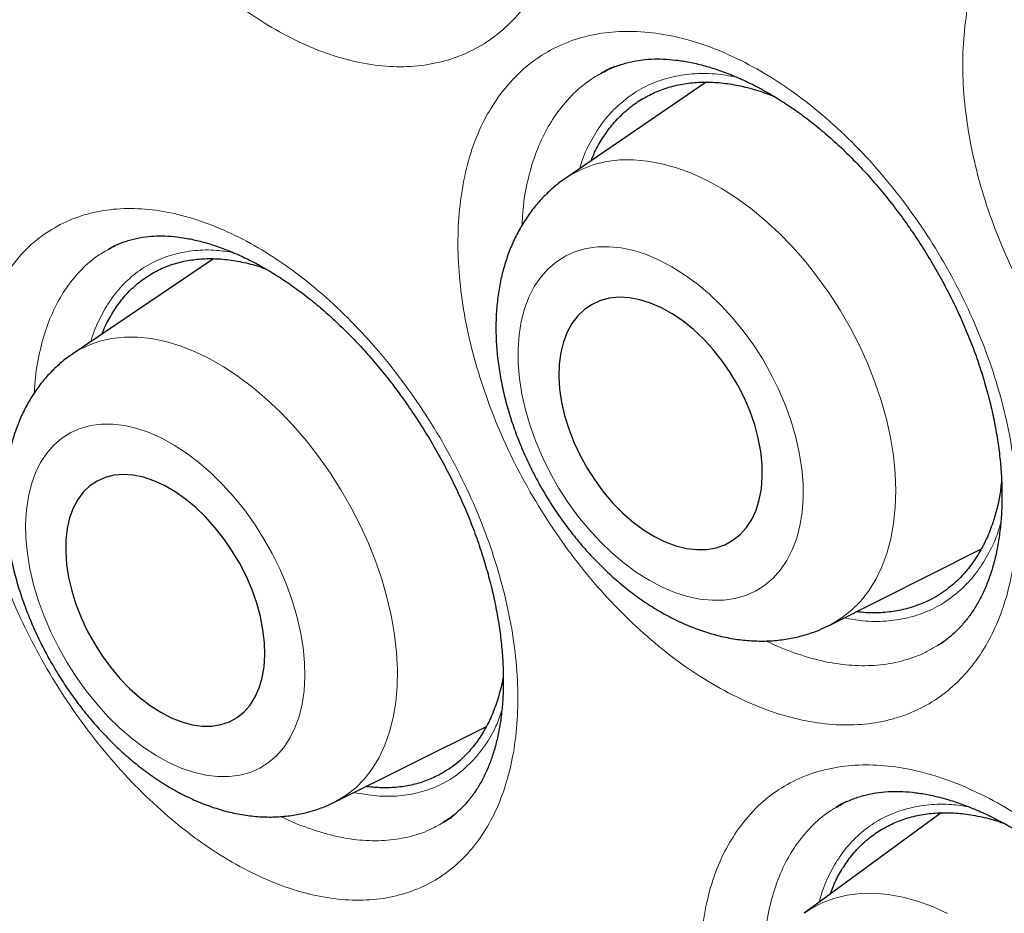
# Model space of a CAD drawing. Units: millimetres. Extents: x 8 to 898, y 12 to 914.
# Drawn here: x 838 to 842, y 298 to 302 of the extents above; entities that cross this region are included whole.
import ezdxf

# ---------------------------------------------------------------- set-up
doc = ezdxf.new("R2010")
doc.units = ezdxf.units.MM

msp = doc.modelspace()

# ---------------------------------------------------------------- linework, layer by layer
at = {"color": 7, "linetype": 'Continuous', "lineweight": 30}
for p, q in [((840.4352, 302.0235), (840.4215, 302.0157)), ((840.8923, 301.9777), (840.2665, 301.55)), ((838.2283, 301.2332), (838.2309, 301.2348)), ((838.6949, 301.1904), (838.0679, 300.7672)), ((841.4416, 299.5553), (842.1187, 299.8952)), ((841.9258, 299.4662), (841.9236, 299.465)), ((841.9423, 299.4769), (841.9566, 299.4865)), ((839.2347, 298.7673), (839.9124, 299.1052)), ((841.9416, 298.719), (841.3305, 298.2717))]:
    msp.add_line(p, q, dxfattribs=at)
at = {"color": 8, "linetype": 'Continuous', "lineweight": 0}
for p, q in [((838.2309, 301.2348), (838.2368, 301.2383)), ((841.9318, 299.4694), (841.9258, 299.4662))]:
    msp.add_line(p, q, dxfattribs=at)
at = {"color": 8, "linetype": 'Continuous', "lineweight": 0, "flags": 128}
for points in [[(840.267, 301.5503), (840.289, 301.5644), (840.3389, 301.5904), (840.3922, 301.6102), (840.4483, 301.6237), (840.5071, 301.6309), (840.5681, 301.6317), (840.631, 301.6261), (840.6954, 301.6142), (840.7609, 301.5959), (840.8271, 301.5715), (840.8936, 301.541), (840.9601, 301.5047), (841.0261, 301.4628), (841.0912, 301.4154), (841.155, 301.363), (841.2172, 301.3058), (841.2773, 301.2442), (841.3351, 301.1785), (841.3901, 301.1091), (841.4421, 301.0365), (841.4907, 300.961), (841.5356, 300.8832), (841.5766, 300.8035), (841.6134, 300.7224), (841.6458, 300.6404), (841.6736, 300.5579), (841.6966, 300.4755), (841.7147, 300.3936), (841.7278, 300.3128), (841.7358, 300.2335), (841.7386, 300.1563), (841.7363, 300.0815), (841.7288, 300.0096), (841.7163, 299.9411), (841.6987, 299.8764), (841.6762, 299.8159), (841.6489, 299.7598), (841.6169, 299.7086), (841.5806, 299.6626), (841.54, 299.6221), (841.4955, 299.5872), (841.4473, 299.5582), (841.4408, 299.5549)], [(841.3253, 300.1223), (841.3247, 300.1877), (841.319, 300.2553), (841.3083, 300.3245), (841.2925, 300.3948), (841.2719, 300.4655), (841.2467, 300.5362), (841.2169, 300.6062), (841.1829, 300.675), (841.1449, 300.7421), (841.1032, 300.8068), (841.0582, 300.8687), (841.0102, 300.9273), (840.9597, 300.9821), (840.907, 301.0326), (840.8525, 301.0785), (840.7967, 301.1194), (840.7401, 301.1549), (840.683, 301.1849), (840.626, 301.2089), (840.5695, 301.2269), (840.514, 301.2386), (840.4598, 301.2441), (840.4076, 301.2432), (840.3576, 301.236), (840.3102, 301.2225), (840.266, 301.2028), (840.2251, 301.1771), (840.188, 301.1456), (840.1549, 301.1085), (840.1261, 301.0662), (840.1018, 301.019), (840.0823, 300.9672), (840.0677, 300.9113), (840.058, 300.8518), (840.0535, 300.789), (840.0541, 300.7236), (840.0598, 300.656), (840.0705, 300.5868), (840.0863, 300.5166), (840.1069, 300.4458), (840.1322, 300.3752), (840.1619, 300.3051), (840.196, 300.2363), (840.234, 300.1693), (840.2756, 300.1046), (840.3206, 300.0426), (840.3686, 299.9841), (840.4191, 299.9293), (840.4719, 299.8787), (840.5263, 299.8328), (840.5821, 299.7919), (840.6388, 299.7564), (840.6958, 299.7265), (840.7528, 299.7024), (840.8093, 299.6845), (840.8649, 299.6727), (840.919, 299.6672), (840.9713, 299.6681), (841.0213, 299.6753), (841.0686, 299.6889), (841.1129, 299.7085), (841.1537, 299.7342), (841.1909, 299.7657), (841.2239, 299.8028), (841.2527, 299.8451), (841.277, 299.8923), (841.2965, 299.9441), (841.3111, 300), (841.3208, 300.0596), (841.3253, 300.1223)], [(838.0682, 300.7673), (838.087, 300.7793), (838.1353, 300.8042), (838.1868, 300.8229), (838.2412, 300.8354), (838.2982, 300.8415), (838.3575, 300.8412), (838.4188, 300.8346), (838.4815, 300.8216), (838.5454, 300.8024), (838.6102, 300.777), (838.6753, 300.7457), (838.7404, 300.7085), (838.8051, 300.6658), (838.869, 300.6177), (838.9317, 300.5646), (838.993, 300.5068), (839.0523, 300.4447), (839.1093, 300.3785), (839.1637, 300.3088), (839.2152, 300.2359), (839.2635, 300.1602), (839.3082, 300.0823), (839.3491, 300.0026), (839.3859, 299.9215), (839.4185, 299.8396), (839.4466, 299.7573), (839.4701, 299.6752), (839.4888, 299.5937), (839.5026, 299.5133), (839.5114, 299.4346), (839.5152, 299.3579), (839.5139, 299.2838), (839.5076, 299.2127), (839.4963, 299.145), (839.4801, 299.0811), (839.459, 299.0214), (839.4332, 298.9663), (839.4028, 298.9161), (839.3681, 298.8712), (839.3292, 298.8316), (839.2863, 298.7978), (839.2398, 298.7699), (839.2341, 298.767)], [(839.1022, 299.3254), (839.1008, 299.3903), (839.0944, 299.4574), (839.083, 299.5262), (839.0667, 299.5962), (839.0458, 299.6667), (839.0202, 299.7372), (838.9904, 299.8072), (838.9564, 299.876), (838.9185, 299.9431), (838.8772, 300.008), (838.8326, 300.0702), (838.7852, 300.1291), (838.7353, 300.1843), (838.6834, 300.2353), (838.6298, 300.2818), (838.575, 300.3233), (838.5195, 300.3595), (838.4636, 300.3902), (838.4079, 300.415), (838.3527, 300.4338), (838.2985, 300.4464), (838.2458, 300.4528), (838.195, 300.4528), (838.1465, 300.4465), (838.1007, 300.4339), (838.0579, 300.4152), (838.0185, 300.3904), (837.9828, 300.3598), (837.9511, 300.3236), (837.9237, 300.2822), (837.9007, 300.2358), (837.8824, 300.1848), (837.8689, 300.1296), (837.8604, 300.0707), (837.8568, 300.0086), (837.8582, 299.9437), (837.8646, 299.8765), (837.876, 299.8077), (837.8922, 299.7378), (837.9132, 299.6673), (837.9387, 299.5968), (837.9686, 299.5268), (838.0026, 299.458), (838.0404, 299.3909), (838.0818, 299.326), (838.1264, 299.2638), (838.1738, 299.2049), (838.2237, 299.1497), (838.2756, 299.0987), (838.3292, 299.0522), (838.384, 299.0107), (838.4395, 298.9745), (838.4954, 298.9438), (838.5511, 298.919), (838.6063, 298.9002), (838.6605, 298.8876), (838.7132, 298.8812), (838.764, 298.8812), (838.8125, 298.8875), (838.8583, 298.9001), (838.9011, 298.9188), (838.9405, 298.9436), (838.9762, 298.9742), (839.0079, 299.0104), (839.0353, 299.0518), (839.0583, 299.0982), (839.0766, 299.1492), (839.0901, 299.2044), (839.0986, 299.2633), (839.1022, 299.3254)], [(841.3302, 298.2715), (841.364, 298.294), (841.4134, 298.3197), (841.4663, 298.3393), (841.5222, 298.3527), (841.5808, 298.3598), (841.6418, 298.3606), (841.7048, 298.3552), (841.7695, 298.3434), (841.8353, 298.3254), (841.902, 298.3013), (841.9692, 298.2712)]]:
    msp.add_lwpolyline(points, dxfattribs=at)
at = {"color": 7, "linetype": 'Continuous', "lineweight": 30, "flags": 128}
for points in [[(841.1432, 300.2178), (841.1423, 300.2734), (841.1363, 300.331), (841.1252, 300.3901), (841.1091, 300.4499), (841.0884, 300.5097), (841.0631, 300.569), (841.0335, 300.6269), (841.0001, 300.683), (840.9632, 300.7364), (840.9231, 300.7867), (840.8804, 300.8332), (840.8355, 300.8754), (840.789, 300.9129), (840.7414, 300.9452), (840.6931, 300.972), (840.6448, 300.9929), (840.5971, 301.0077), (840.5503, 301.0163), (840.5052, 301.0185), (840.4621, 301.0143), (840.4216, 301.0038), (840.3842, 300.9871), (840.3502, 300.9644), (840.32, 300.9359), (840.294, 300.902), (840.2726, 300.863), (840.2558, 300.8194), (840.2439, 300.7717), (840.2371, 300.7204), (840.2354, 300.6661), (840.2389, 300.6094), (840.2475, 300.5509), (840.2611, 300.4914), (840.2795, 300.4315), (840.3026, 300.3719), (840.33, 300.3132), (840.3615, 300.2561), (840.3968, 300.2013), (840.4353, 300.1494), (840.4768, 300.1009), (840.5206, 300.0565), (840.5664, 300.0165), (840.6135, 299.9816), (840.6615, 299.952), (840.7099, 299.9282), (840.758, 299.9103), (840.8053, 299.8986), (840.8513, 299.8932), (840.8955, 299.8941), (840.9373, 299.9015), (840.9763, 299.9151), (841.0121, 299.9348), (841.0442, 299.9605), (841.0723, 299.9917), (841.0961, 300.0282), (841.1153, 300.0696), (841.1296, 300.1153), (841.1389, 300.1649), (841.1432, 300.2178)], [(838.9238, 299.4233), (838.9222, 299.4784), (838.9156, 299.5357), (838.9041, 299.5944), (838.8877, 299.654), (838.8667, 299.7137), (838.8413, 299.7729), (838.8118, 299.8309), (838.7786, 299.887), (838.7419, 299.9406), (838.7023, 299.9912), (838.6602, 300.0381), (838.616, 300.0807), (838.5703, 300.1187), (838.5235, 300.1516), (838.4763, 300.1789), (838.429, 300.2005), (838.3824, 300.216), (838.3368, 300.2253), (838.2929, 300.2283), (838.2511, 300.2249), (838.2119, 300.2152), (838.1757, 300.1993), (838.1429, 300.1773), (838.114, 300.1496), (838.0892, 300.1164), (838.0688, 300.0781), (838.0531, 300.0352), (838.0422, 299.988), (838.0362, 299.9373), (838.0353, 299.8835), (838.0394, 299.8272), (838.0485, 299.7691), (838.0625, 299.7099), (838.0812, 299.6501), (838.1045, 299.5906), (838.1319, 299.5319), (838.1633, 299.4748), (838.1983, 299.4198), (838.2365, 299.3676), (838.2774, 299.3189), (838.3207, 299.274), (838.3657, 299.2337), (838.412, 299.1982), (838.4591, 299.168), (838.5064, 299.1435), (838.5534, 299.125), (838.5995, 299.1125), (838.6443, 299.1064), (838.6873, 299.1066), (838.7279, 299.1132), (838.7656, 299.126), (838.8002, 299.1449), (838.831, 299.1698), (838.858, 299.2003), (838.8806, 299.2361), (838.8987, 299.2768), (838.912, 299.3219), (838.9204, 299.3709), (838.9238, 299.4233)]]:
    msp.add_lwpolyline(points, dxfattribs=at)
at = {"color": 7, "linetype": 'Continuous', "lineweight": 30}
for points, knots in [([(831.8906, 314.5011), (831.7763, 314.4989), (831.5356, 314.4942), (831.1776, 314.4622), (830.815, 314.4108), (830.4678, 314.3402), (830.1358, 314.2524), (829.8187, 314.1487), (829.5104, 314.0274), (829.2113, 313.8887), (828.9157, 313.7297), (828.6249, 313.5492), (828.3399, 313.3463), (828.0668, 313.1247), (827.8058, 312.8848), (827.5575, 312.6268), (827.3265, 312.3564), (827.1124, 312.0751), (826.9145, 311.7843), (826.7288, 311.4787), (826.5556, 311.1588), (826.3918, 310.8182), (826.2386, 310.4563), (826.0971, 310.0726), (825.9704, 309.6747), (825.8588, 309.263), (825.7623, 308.8381), (825.6827, 308.409), (825.6191, 307.977), (825.5705, 307.5433), (825.5357, 307.1001), (825.5149, 306.6476), (825.5078, 306.1773), (825.5154, 305.6891), (825.5389, 305.183), (825.578, 304.6692), (825.6326, 304.1485), (825.7028, 303.6214), (825.7867, 303.0989), (825.8832, 302.582), (825.9913, 302.0715), (826.1128, 301.558), (826.2474, 301.0419), (826.3981, 300.5135), (826.5655, 299.9733), (826.7504, 299.4219), (826.9493, 298.8705), (827.1619, 298.32), (827.388, 297.7709), (827.6226, 297.2345), (827.8646, 296.7114), (828.113, 296.2019), (828.3721, 295.6963), (828.6418, 295.1951), (828.9272, 294.6891), (829.2289, 294.1791), (829.5471, 293.6663), (829.8755, 293.1613), (830.2138, 292.6647), (830.5613, 292.1773), (830.9109, 291.7087), (831.2616, 291.259), (831.6124, 290.828), (831.9698, 290.4073), (832.3334, 289.9974), (832.7102, 289.5907), (833.1002, 289.1886), (833.5033, 288.7925), (833.9112, 288.4107), (834.3236, 288.0438), (834.7397, 287.6922), (835.1511, 287.3628), (835.557, 287.0549), (835.9568, 286.768), (836.3581, 286.4962), (836.7603, 286.24), (837.1711, 285.9946), (837.5901, 285.7616), (838.0166, 285.5425), (838.442, 285.342), (838.8656, 285.1606), (839.287, 284.9983), (839.6976, 284.8582), (840.0969, 284.7391), (840.4849, 284.64), (840.8689, 284.5586), (841.2485, 284.4949), (841.6308, 284.4482), (842.0149, 284.4198), (842.4, 284.411), (842.778, 284.4224), (843.1485, 284.4541), (843.511, 284.5059), (843.8581, 284.5764), (844.1902, 284.6642), (844.5072, 284.7679), (844.8155, 284.8892), (845.1147, 285.0279), (845.4102, 285.187), (845.701, 285.3674), (845.986, 285.5703), (846.2592, 285.7919), (846.5201, 286.0318), (846.7684, 286.2899), (846.9997, 286.5599), (847.2127, 286.8426), (847.349, 287.0352), (847.4122, 287.1393), (847.4136, 287.1416)], [0, 0, 0, 0, 0.008833, 0.018614, 0.028396, 0.038177, 0.047399, 0.056621, 0.065843, 0.075065, 0.084287, 0.094068, 0.103849, 0.113631, 0.123412, 0.133193, 0.142974, 0.152196, 0.161418, 0.17064, 0.179862, 0.189084, 0.198866, 0.208647, 0.218428, 0.228209, 0.23799, 0.247771, 0.256993, 0.266215, 0.275437, 0.284659, 0.293882, 0.303663, 0.313444, 0.323225, 0.333006, 0.342787, 0.352568, 0.36179, 0.371012, 0.380234, 0.389456, 0.398679, 0.40846, 0.418241, 0.428022, 0.437803, 0.447584, 0.457365, 0.466587, 0.475809, 0.485031, 0.494254, 0.503476, 0.513257, 0.523038, 0.532819, 0.5426, 0.552381, 0.562162, 0.571384, 0.580606, 0.589828, 0.599051, 0.608273, 0.618054, 0.627835, 0.637616, 0.647397, 0.657178, 0.666959, 0.676181, 0.685403, 0.694625, 0.703848, 0.71307, 0.722851, 0.732632, 0.742413, 0.752194, 0.761975, 0.771756, 0.780978, 0.7902, 0.799423, 0.808645, 0.817867, 0.827648, 0.837429, 0.84721, 0.856991, 0.866772, 0.876553, 0.885775, 0.894997, 0.90422, 0.913442, 0.922664, 0.932445, 0.942226, 0.952007, 0.961788, 0.971569, 0.98135, 0.990572, 0.999794, 1, 1, 1, 1]), ([(831.5983, 314.4928), (831.6161, 314.4938), (831.699, 314.4987), (831.8489, 314.5019), (832.048, 314.502), (832.2491, 314.4961), (832.4521, 314.4848), (832.6568, 314.4679), (832.8632, 314.4454), (833.0713, 314.4173), (833.2809, 314.3837), (833.4919, 314.3446), (833.7044, 314.3), (833.9182, 314.2499), (834.1333, 314.1943), (834.3495, 314.1332), (834.5669, 314.0667), (834.7852, 313.9947), (835.0045, 313.9174), (835.2246, 313.8347), (835.4456, 313.7466), (835.6672, 313.6532), (835.8894, 313.5546), (836.1122, 313.4507), (836.3354, 313.3415), (836.5589, 313.2273), (836.7828, 313.1078), (837.0068, 312.9833), (837.231, 312.8537), (837.4552, 312.7192), (837.6793, 312.5796), (837.9032, 312.4352), (838.127, 312.2859), (838.3504, 312.1319), (838.5734, 311.9731), (838.796, 311.8096), (839.018, 311.6414), (839.2393, 311.4687), (839.4598, 311.2916), (839.6796, 311.11), (839.8984, 310.924), (840.1163, 310.7337), (840.3331, 310.5392), (840.5487, 310.3405), (840.7631, 310.1378), (840.9761, 309.9311), (841.1878, 309.7204), (841.398, 309.5059), (841.6066, 309.2876), (841.8136, 309.0656), (842.0188, 308.84), (842.2223, 308.6109), (842.4238, 308.3784), (842.6235, 308.1425), (842.8211, 307.9034), (843.0165, 307.6611), (843.2098, 307.4157), (843.4009, 307.1673), (843.5896, 306.9161), (843.776, 306.662), (843.9598, 306.4053), (844.1412, 306.1459), (844.3199, 305.884), (844.4959, 305.6197), (844.6692, 305.3532), (844.8397, 305.0844), (845.0074, 304.8134), (845.1721, 304.5405), (845.3338, 304.2657), (845.4924, 303.9891), (845.6479, 303.7108), (845.8003, 303.4309), (845.9494, 303.1495), (846.0952, 302.8667), (846.2377, 302.5827), (846.3768, 302.2975), (846.5125, 302.0113), (846.6446, 301.7241), (846.7732, 301.436), (846.8982, 301.1472), (847.0195, 300.8579), (847.1372, 300.5679), (847.2511, 300.2776), (847.3613, 299.987), (847.4676, 299.6963), (847.5701, 299.4054), (847.6687, 299.1146), (847.7633, 298.8239), (847.854, 298.5335), (847.9407, 298.2435), (848.0233, 297.9539), (848.1019, 297.6649), (848.1764, 297.3766), (848.2468, 297.0891), (848.3131, 296.8026), (848.3752, 296.517), (848.4331, 296.2326), (848.4867, 295.9494), (848.5362, 295.6676), (848.5814, 295.3872), (848.6224, 295.1084), (848.6591, 294.8313), (848.6915, 294.5559), (848.7196, 294.2824), (848.7434, 294.0109), (848.7629, 293.7414), (848.7781, 293.4741), (848.7889, 293.2091), (848.7955, 292.9465), (848.7977, 292.6864), (848.7956, 292.4288), (848.7892, 292.1739), (848.7785, 291.9218), (848.7635, 291.6726), (848.7442, 291.4263), (848.7206, 291.183), (848.6928, 290.9429), (848.6607, 290.706), (848.6243, 290.4724), (848.5837, 290.2422), (848.5389, 290.0155), (848.4899, 289.7924), (848.4368, 289.5729), (848.3795, 289.3571), (848.3181, 289.1451), (848.2525, 288.937), (848.1829, 288.7329), (848.1093, 288.5327), (848.0316, 288.3367), (847.9499, 288.1448), (847.8643, 287.9571), (847.7747, 287.7737), (847.6813, 287.5946), (847.5838, 287.4202), (847.4936, 287.2675), (847.4344, 287.175), (847.4103, 287.1374)], [0, 0, 0, 0, 0.0020829, 0.0096432, 0.0171985, 0.0247492, 0.0322954, 0.0398375, 0.0473757, 0.0549103, 0.0624417, 0.0699702, 0.077496, 0.0850195, 0.0925408, 0.1000604, 0.1075784, 0.1150951, 0.1226106, 0.1301252, 0.137639, 0.1451523, 0.1526651, 0.1601775, 0.1676898, 0.175202, 0.1827142, 0.1902264, 0.1977388, 0.2052513, 0.2127641, 0.2202772, 0.2277907, 0.2353045, 0.2428187, 0.2503333, 0.2578484, 0.2653639, 0.2728798, 0.2803963, 0.2879131, 0.2954305, 0.3029483, 0.3104665, 0.3179852, 0.3255043, 0.3330239, 0.3405438, 0.3480642, 0.3555849, 0.363106, 0.3706274, 0.3781492, 0.3856713, 0.3931937, 0.4007164, 0.4082393, 0.4157625, 0.4232859, 0.4308095, 0.4383334, 0.4458573, 0.4533815, 0.4609057, 0.4684301, 0.4759546, 0.4834791, 0.4910037, 0.4985283, 0.506053, 0.5135776, 0.5211022, 0.5286268, 0.5361512, 0.5436756, 0.5511999, 0.5587241, 0.5662481, 0.5737719, 0.5812956, 0.588819, 0.5963422, 0.6038652, 0.6113879, 0.6189104, 0.6264325, 0.6339543, 0.6414758, 0.6489969, 0.6565177, 0.664038, 0.671558, 0.6790775, 0.6865966, 0.6941153, 0.7016335, 0.7091512, 0.7166685, 0.7241853, 0.7317015, 0.7392173, 0.7467326, 0.7542474, 0.7617618, 0.7692756, 0.776789, 0.7843019, 0.7918144, 0.7993266, 0.8068383, 0.8143498, 0.821861, 0.829372, 0.8368829, 0.8443938, 0.8519046, 0.8594156, 0.8669268, 0.8744383, 0.8819504, 0.8894631, 0.8969766, 0.9044911, 0.9120068, 0.9195239, 0.9270428, 0.9345635, 0.9420865, 0.949612, 0.9571402, 0.9646715, 0.9722063, 0.9797448, 0.9872872, 0.9948341, 1, 1, 1, 1]), ([(840.4233, 302.0164), (840.4279, 302.0192), (840.4478, 302.0315), (840.486, 302.0477), (840.5377, 302.0648), (840.5919, 302.076), (840.646, 302.0815), (840.7008, 302.0819), (840.7572, 302.0775), (840.8173, 302.0681), (840.8798, 302.0536), (840.9442, 302.034), (841.0103, 302.0091), (841.0777, 301.9791), (841.1459, 301.944), (841.2143, 301.9041), (841.2824, 301.8594), (841.3497, 301.8103), (841.4158, 301.7571), (841.4802, 301.7001), (841.5432, 301.6391), (841.6048, 301.5743), (841.6653, 301.5053), (841.7241, 301.4325), (841.7809, 301.3564), (841.8354, 301.2772), (841.8871, 301.1955), (841.9357, 301.1118), (841.9808, 301.0266), (842.0223, 300.9406), (842.0598, 300.8542), (842.0932, 300.7678), (842.1224, 300.6819), (842.1476, 300.5964), (842.1687, 300.5112), (842.1858, 300.4265), (842.1988, 300.3429), (842.2076, 300.2608), (842.2123, 300.1807), (842.2127, 300.1032), (842.2091, 300.0286), (842.2015, 299.9574), (842.1901, 299.89), (842.175, 299.8267), (842.1565, 299.7678), (842.1346, 299.7133), (842.1094, 299.6626), (842.0808, 299.6156), (842.0487, 299.5725), (842.0132, 299.5333), (841.9738, 299.4986), (841.9439, 299.4758), (841.9261, 299.4661), (841.9237, 299.4647)], [0, 0, 0, 0, 0.0069274, 0.0298449, 0.0525512, 0.0747567, 0.0963096, 0.1150375, 0.1349118, 0.1547698, 0.1746582, 0.1946179, 0.2146571, 0.23476, 0.2548933, 0.2750036, 0.2950345, 0.3149385, 0.3346738, 0.3542233, 0.3735808, 0.3931435, 0.4129135, 0.4328622, 0.4529533, 0.4731443, 0.4933894, 0.5136355, 0.5338274, 0.5539246, 0.573894, 0.5937108, 0.6133555, 0.6329285, 0.6526303, 0.6724194, 0.6922775, 0.7121807, 0.7321014, 0.7520019, 0.7718563, 0.7916449, 0.8113585, 0.8310024, 0.8506016, 0.8701818, 0.8899886, 0.910277, 0.9310221, 0.9522872, 0.9741109, 0.9964729, 1, 1, 1, 1]), ([(840.4847, 302.0475), (840.4723, 302.0424), (840.4562, 302.0358), (840.4412, 302.027), (840.4377, 302.0249)], [0, 0, 0, 0, 0.767822, 1, 1, 1, 1]), ([(840.379, 301.6269), (840.3842, 301.6398), (840.399, 301.6763), (840.4302, 301.7297), (840.4718, 301.7877), (840.5199, 301.8388), (840.5732, 301.8825), (840.631, 301.918), (840.6931, 301.9457), (840.76, 301.9655), (840.8305, 301.9768), (840.9034, 301.9795), (840.9789, 301.9741), (841.0571, 301.96), (841.1297, 301.9403), (841.1761, 301.922), (841.1953, 301.9143)], [0, 0, 0, 0, 0.040879, 0.115214, 0.18955, 0.266044, 0.342539, 0.416874, 0.49121, 0.567704, 0.644199, 0.718534, 0.792869, 0.869364, 0.945859, 1, 1, 1, 1]), ([(840.2674, 301.5501), (840.2642, 301.548), (840.2433, 301.5349), (840.208, 301.5058), (840.1624, 301.4628), (840.1211, 301.4149), (840.0839, 301.3629), (840.0511, 301.3069), (840.0227, 301.247), (839.9991, 301.1834), (839.9802, 301.1163), (839.9663, 301.046), (839.9575, 300.9729), (839.9539, 300.8974), (839.9555, 300.8199), (839.9624, 300.7411), (839.9743, 300.6615), (839.9912, 300.5816), (840.0129, 300.5017), (840.0392, 300.4225), (840.07, 300.3441), (840.105, 300.2671), (840.144, 300.1916), (840.1868, 300.1182), (840.2334, 300.0471), (840.2833, 299.9786), (840.3365, 299.9131), (840.3928, 299.851), (840.4519, 299.7925), (840.5136, 299.738), (840.5778, 299.6878), (840.6442, 299.6423), (840.7125, 299.6018), (840.7823, 299.5668), (840.8533, 299.5376), (840.9248, 299.5146), (840.9964, 299.498), (841.0675, 299.488), (841.1374, 299.4845), (841.2057, 299.4875), (841.2719, 299.4968), (841.3354, 299.5124), (841.3918, 299.5316), (841.4257, 299.5481), (841.4403, 299.5553)], [0, 0, 0, 0, 0.004054, 0.026149, 0.04825, 0.070452, 0.092848, 0.11552, 0.138538, 0.161948, 0.185771, 0.209995, 0.234574, 0.25944, 0.28451, 0.309704, 0.33495, 0.360188, 0.385394, 0.410555, 0.435673, 0.460756, 0.485817, 0.510873, 0.535943, 0.561039, 0.586181, 0.611387, 0.636673, 0.662051, 0.687527, 0.713094, 0.738731, 0.764381, 0.789968, 0.815396, 0.84056, 0.865365, 0.889739, 0.913646, 0.937093, 0.960119, 0.982788, 1, 1, 1, 1]), ([(838.2306, 301.2352), (838.2421, 301.2415), (838.2685, 301.256), (838.3131, 301.2722), (838.3635, 301.2848), (838.4142, 301.2915), (838.4656, 301.2931), (838.5187, 301.2902), (838.5756, 301.2822), (838.6351, 301.2693), (838.6967, 301.2513), (838.7603, 301.2281), (838.8254, 301.1999), (838.8915, 301.1666), (838.9581, 301.1283), (839.0248, 301.0853), (839.091, 301.0379), (839.1562, 300.9862), (839.22, 300.9307), (839.2827, 300.8712), (839.3442, 300.8077), (839.4048, 300.74), (839.4641, 300.6685), (839.5216, 300.5934), (839.577, 300.5152), (839.6299, 300.4343), (839.68, 300.3513), (839.7268, 300.2668), (839.7701, 300.1812), (839.8097, 300.0951), (839.8454, 300.0089), (839.877, 299.923), (839.9047, 299.8374), (839.9286, 299.752), (839.9486, 299.6671), (839.9646, 299.5831), (839.9765, 299.5005), (839.9844, 299.4197), (839.9881, 299.3414), (839.9878, 299.266), (839.9835, 299.194), (839.9755, 299.1257), (839.9638, 299.0615), (839.9487, 299.0016), (839.9303, 298.9463), (839.9087, 298.8949), (839.8839, 298.8473), (839.8558, 298.8035), (839.8245, 298.7638), (839.7899, 298.7282), (839.7549, 298.6986), (839.7302, 298.6834), (839.7193, 298.6766)], [0, 0, 0, 0, 0.01802, 0.041202, 0.063905, 0.085849, 0.104626, 0.124558, 0.144412, 0.16426, 0.184152, 0.204109, 0.224125, 0.244172, 0.264203, 0.284162, 0.304002, 0.323682, 0.343183, 0.362477, 0.381982, 0.401701, 0.421605, 0.441656, 0.461814, 0.482032, 0.502258, 0.522435, 0.542523, 0.562487, 0.582302, 0.601947, 0.621504, 0.641186, 0.660955, 0.68079, 0.700666, 0.720552, 0.74041, 0.760209, 0.779927, 0.799549, 0.819072, 0.838514, 0.8579, 0.87742, 0.897399, 0.917794, 0.938691, 0.960177, 0.98231, 1, 1, 1, 1]), ([(838.2707, 301.256), (838.2565, 301.2498), (838.2417, 301.2432), (838.228, 301.2346), (838.2275, 301.2343)], [0, 0, 0, 0, 0.961852, 1, 1, 1, 1]), ([(838.1978, 300.8548), (838.1998, 300.8603), (838.2103, 300.8892), (838.2354, 300.9359), (838.2734, 300.9947), (838.318, 301.0465), (838.3679, 301.091), (838.4223, 301.1273), (838.4812, 301.1559), (838.5449, 301.1765), (838.6124, 301.1888), (838.6824, 301.1925), (838.7552, 301.1882), (838.831, 301.1747), (838.8884, 301.1603), (838.9205, 301.1481), (838.9261, 301.1459)], [0, 0, 0, 0, 0.01827, 0.097484, 0.176698, 0.258214, 0.339729, 0.418943, 0.498157, 0.579672, 0.661188, 0.740402, 0.819616, 0.901131, 0.982646, 1, 1, 1, 1]), ([(838.0686, 300.7668), (838.0631, 300.7633), (838.0402, 300.7488), (838.0036, 300.7182), (837.9593, 300.6755), (837.9194, 300.628), (837.8836, 300.5764), (837.8521, 300.5208), (837.8251, 300.4613), (837.8027, 300.3981), (837.7851, 300.3313), (837.7724, 300.2613), (837.7648, 300.1884), (837.7624, 300.113), (837.7652, 300.0358), (837.7731, 299.9572), (837.786, 299.8778), (837.8038, 299.7981), (837.8262, 299.7186), (837.8531, 299.6396), (837.8843, 299.5616), (837.9196, 299.4848), (837.9587, 299.4096), (838.0016, 299.3364), (838.0479, 299.2654), (838.0976, 299.1971), (838.1504, 299.1316), (838.2062, 299.0694), (838.2647, 299.0108), (838.3257, 298.9561), (838.3892, 298.9057), (838.4548, 298.8598), (838.5223, 298.819), (838.5914, 298.7836), (838.6616, 298.754), (838.7323, 298.7306), (838.8032, 298.7137), (838.8734, 298.7035), (838.9424, 298.6998), (839.0096, 298.7028), (839.0747, 298.7121), (839.1371, 298.7277), (839.1902, 298.746), (839.2213, 298.7614), (839.2335, 298.7675)], [0, 0, 0, 0, 0.0070385, 0.0288949, 0.0507692, 0.0727673, 0.0949907, 0.1175315, 0.1404663, 0.1638477, 0.1876955, 0.2119906, 0.2366752, 0.2616623, 0.2868522, 0.3121509, 0.3374705, 0.3627588, 0.3879927, 0.4131655, 0.438282, 0.4633544, 0.4884, 0.5134389, 0.5384924, 0.5635759, 0.5887117, 0.6139216, 0.6392252, 0.6646379, 0.6901681, 0.7158124, 0.7415498, 0.7673237, 0.7930382, 0.8185811, 0.8438274, 0.8686618, 0.8930024, 0.9168148, 0.9401123, 0.9629464, 0.9853948, 1, 1, 1, 1]), ([(842.2104, 300.2023), (842.2083, 300.1807), (842.2019, 300.1131), (842.1777, 300.027), (842.1444, 299.9413), (842.1098, 299.8754), (842.069, 299.8154), (842.0184, 299.758), (841.9569, 299.7061), (841.8888, 299.6658), (841.8204, 299.6382), (841.7533, 299.6205), (841.6819, 299.6116), (841.6182, 299.6099), (841.5778, 299.6147), (841.5632, 299.6164)], [0, 0, 0, 0, 0.055353, 0.173145, 0.246811, 0.320476, 0.396282, 0.472087, 0.564835, 0.658619, 0.732284, 0.805949, 0.881755, 0.957561, 1, 1, 1, 1]), ([(839.9874, 299.3306), (839.9869, 299.3271), (839.9824, 299.2954), (839.9679, 299.241), (839.9434, 299.1682), (839.9123, 299.1019), (839.875, 299.0412), (839.8281, 298.9832), (839.7711, 298.9297), (839.7241, 298.9019), (839.7004, 298.8879)], [0, 0, 0, 0, 0.016607, 0.1494228, 0.2784889, 0.407555, 0.5403708, 0.6731866, 0.8356862, 1, 1, 1, 1]), ([(839.7004, 298.8879), (839.6809, 298.8786), (839.6419, 298.86), (839.5776, 298.842), (839.5094, 298.8318), (839.4414, 298.8295), (839.3954, 298.8347), (839.3745, 298.837)], [0, 0, 0, 0, 0.203437, 0.406875, 0.616222, 0.82557, 1, 1, 1, 1]), ([(841.4729, 298.7434), (841.4804, 298.7481), (841.5027, 298.7624), (841.5433, 298.7804), (841.5943, 298.7976), (841.6479, 298.809), (841.7014, 298.8148), (841.7559, 298.8157), (841.812, 298.8119), (841.8721, 298.8032), (841.9346, 298.7895), (841.9993, 298.7707), (842.0659, 298.7467), (842.1339, 298.7177), (842.2028, 298.6837), (842.2721, 298.6448), (842.3412, 298.6012), (842.4097, 298.5533), (842.4771, 298.5012), (842.5429, 298.4454), (842.6074, 298.3856), (842.6707, 298.322), (842.7328, 298.2543), (842.7935, 298.1827), (842.8523, 298.1078), (842.9087, 298.0299), (842.9625, 297.9495), (843.0133, 297.867), (843.0606, 297.7831), (843.1043, 297.6983), (843.1441, 297.613), (843.1797, 297.5278), (843.2112, 297.443), (843.2386, 297.3585), (843.2621, 297.2744), (843.2815, 297.1908), (843.2967, 297.1081), (843.3078, 297.0269), (843.3146, 296.9478), (843.3173, 296.871), (843.3157, 296.7972), (843.3102, 296.7268), (843.3008, 296.6602), (843.2876, 296.5975), (843.2709, 296.5392), (843.2509, 296.4852), (843.2274, 296.435), (843.2004, 296.3885), (843.1699, 296.3456), (843.1358, 296.3067), (843.0984, 296.2717), (843.0707, 296.2523), (843.0568, 296.2425)], [0, 0, 0, 0, 0.011547, 0.03457, 0.057293, 0.079437, 0.100882, 0.119508, 0.139273, 0.159034, 0.178843, 0.198738, 0.218726, 0.238787, 0.258888, 0.278974, 0.298986, 0.318875, 0.338599, 0.358139, 0.37749, 0.397047, 0.416811, 0.436754, 0.456839, 0.477024, 0.497262, 0.517501, 0.537684, 0.557772, 0.577731, 0.597537, 0.617169, 0.636726, 0.656411, 0.676181, 0.696018, 0.715899, 0.735794, 0.755668, 0.775494, 0.795253, 0.814938, 0.834554, 0.85413, 0.873693, 0.893484, 0.913788, 0.934576, 0.955921, 0.977863, 1, 1, 1, 1]), ([(841.5185, 298.7695), (841.5135, 298.7672), (841.4969, 298.7596), (841.4817, 298.7497), (841.4711, 298.7428)], [0, 0, 0, 0, 0.307369, 1, 1, 1, 1]), ([(839.7203, 298.6777), (839.7287, 298.6824), (839.745, 298.6916), (839.7599, 298.7032), (839.7672, 298.7089)], [0, 0, 0, 0, 0.510443, 1, 1, 1, 1]), ([(841.446, 298.3563), (841.4516, 298.3713), (841.4659, 298.4099), (841.4962, 298.4654), (841.5358, 298.5237), (841.582, 298.5753), (841.6338, 298.6195), (841.6901, 298.6557), (841.7511, 298.6843), (841.817, 298.705), (841.8868, 298.7174), (841.9593, 298.7213), (842.0344, 298.7173), (842.1127, 298.7043), (842.1759, 298.689), (842.2128, 298.6754), (842.2224, 298.6719)], [0, 0, 0, 0, 0.048512, 0.124412, 0.200311, 0.278415, 0.35652, 0.432419, 0.508318, 0.586423, 0.664527, 0.740426, 0.816326, 0.89443, 0.972534, 1, 1, 1, 1])]:
    msp.add_open_spline(points, degree=3, knots=knots, dxfattribs=at)
at = {"color": 8, "linetype": 'Continuous', "lineweight": 0}
for points, knots in [([(837.4524, 314.1886), (837.5977, 314.103), (837.8883, 313.9319), (838.3244, 313.6527), (838.7602, 313.3574), (839.1898, 313.0486), (839.6121, 312.7283), (840.0273, 312.3969), (840.4403, 312.0507), (840.845, 311.695), (841.2405, 311.3312), (841.6493, 310.9384), (842.0756, 310.5093), (842.5185, 310.0408), (842.9548, 309.5562), (843.36, 309.084), (843.7342, 308.6286), (844.0792, 308.192), (844.4178, 307.7463), (844.7391, 307.3067), (845.0429, 306.875), (845.3032, 306.4917), (845.5322, 306.1439), (845.7316, 305.8329), (845.9275, 305.519), (846.1202, 305.202), (846.3092, 304.8823), (846.4948, 304.5596), (846.6764, 304.2346), (846.9027, 303.8179), (847.1686, 303.3075), (847.4681, 302.7005), (847.7537, 302.0879), (848.0098, 301.5049), (848.2383, 300.9542), (848.4419, 300.4359), (848.6347, 299.9162), (848.8104, 299.4124), (848.9698, 298.9258), (849.1297, 298.4062), (849.2912, 297.8372), (849.4501, 297.2192), (849.5917, 296.6034), (849.709, 296.0249), (849.8047, 295.4847), (849.8821, 294.982), (849.947, 294.4831), (849.9976, 294.005), (850.0351, 293.548), (850.0625, 293.0826), (850.0785, 292.5944), (850.0801, 292.0849), (850.0662, 291.5836), (850.0373, 291.0972), (849.9941, 290.6265), (849.9373, 290.1711), (849.8663, 289.7255), (849.7824, 289.2962), (849.6864, 288.8838), (849.5822, 288.4999), (849.4697, 288.138), (849.3503, 287.7971), (849.2203, 287.4659), (849.0933, 287.1758), (848.9728, 286.9242), (848.8614, 286.7081), (848.745, 286.4975), (848.6225, 286.291), (848.4942, 286.0891), (848.3598, 285.8918), (848.2203, 285.7006), (848.0671, 285.5045), (847.8992, 285.3052), (847.7058, 285.0932), (847.4943, 284.8817), (847.2845, 284.6889), (847.1449, 284.5759), (847.0854, 284.5277)], [0, 0, 0, 0, 0.015169, 0.030338, 0.045581, 0.060824, 0.075509, 0.090194, 0.104944, 0.119695, 0.133838, 0.147996, 0.16465, 0.181305, 0.198057, 0.21481, 0.228761, 0.242712, 0.25672, 0.270727, 0.283355, 0.295994, 0.305098, 0.314201, 0.323321, 0.33244, 0.341592, 0.350743, 0.35991, 0.369078, 0.385764, 0.402451, 0.419233, 0.436016, 0.44999, 0.463963, 0.477993, 0.492023, 0.50467, 0.517328, 0.534072, 0.550817, 0.56766, 0.584504, 0.59853, 0.612556, 0.626639, 0.640722, 0.653419, 0.666126, 0.681394, 0.696663, 0.712005, 0.727348, 0.74213, 0.756913, 0.771761, 0.786609, 0.800845, 0.815096, 0.828066, 0.841036, 0.854051, 0.867067, 0.876317, 0.885567, 0.894833, 0.9041, 0.913562, 0.923024, 0.932503, 0.941983, 0.953163, 0.964351, 0.977347, 0.990343, 1, 1, 1, 1]), ([(837.1992, 284.9176), (837.3395, 284.8383), (837.62, 284.6796), (838.0409, 284.4631), (838.4614, 284.2626), (838.8822, 284.0792), (839.3023, 283.9133), (839.7218, 283.7649), (840.1389, 283.6349), (840.5548, 283.5229), (840.9687, 283.4295), (841.3389, 283.3624), (841.6647, 283.3161), (841.9475, 283.2852), (842.2275, 283.264), (842.5461, 283.2508), (842.9011, 283.2513), (843.2531, 283.27), (843.5632, 283.3008), (843.8333, 283.3384), (844.0994, 283.3862), (844.3924, 283.4513), (844.7102, 283.5383), (845.0158, 283.6412), (845.2814, 283.7454), (845.5093, 283.846), (845.7325, 283.9558), (845.9833, 284.0927), (846.2585, 284.2619), (846.5261, 284.4498), (846.7577, 284.6311), (846.9563, 284.8008), (847.1489, 284.9799), (847.3579, 285.1911), (847.58, 285.4385), (847.7884, 285.6979), (847.9653, 285.9398), (848.1139, 286.1596), (848.2563, 286.3874), (848.4125, 286.6583), (848.5785, 286.9765), (848.7332, 287.3119), (848.8617, 287.623), (848.9678, 287.9055), (849.0664, 288.1957), (849.1684, 288.5293), (849.2703, 288.9094), (849.3581, 289.2962), (849.4264, 289.6485), (849.4791, 289.963), (849.5246, 290.2832), (849.5686, 290.6577), (849.6067, 291.0893), (849.6313, 291.5345), (849.6425, 291.9402), (849.6444, 292.3037), (849.6382, 292.6721), (849.6249, 293.0223), (849.606, 293.3527), (849.5832, 293.6628), (849.555, 293.9755), (849.5139, 294.3628), (849.4549, 294.8265), (849.3716, 295.3695), (849.2734, 295.9184), (849.167, 296.439), (849.0556, 296.9293), (848.9419, 297.3885), (848.8183, 297.85), (848.6975, 298.2692), (848.5827, 298.6448), (848.4764, 298.9767), (848.3653, 299.309), (848.2228, 299.7176), (848.0445, 300.2022), (847.8247, 300.7628), (847.5917, 301.3227), (847.3605, 301.8476), (847.1342, 302.3365), (846.915, 302.79), (846.6875, 303.2413), (846.474, 303.648), (846.2772, 304.0101), (846.0991, 304.3286), (845.917, 304.6452), (845.7307, 304.9603), (845.5403, 305.2735), (845.3458, 305.585), (845.1477, 305.8939), (844.9469, 306.1988), (844.7436, 306.4995), (844.538, 306.7961), (844.3291, 307.0897), (844.0686, 307.4467), (843.7538, 307.8636), (843.3811, 308.3367), (843.0003, 308.7997), (842.6351, 309.2249), (842.288, 309.6131), (841.96, 309.9668), (841.6277, 310.3121), (841.323, 310.6169), (841.0478, 310.8835), (840.8028, 311.1142), (840.5562, 311.3401), (840.2511, 311.6117), (839.8867, 311.9238), (839.4611, 312.2704), (839.0321, 312.6021), (838.6261, 312.8992), (838.2447, 313.1641), (837.8881, 313.3997), (837.5306, 313.6249), (837.2917, 313.7651), (837.1723, 313.8352)], [0, 0, 0, 0, 0.010726, 0.021452, 0.032231, 0.04301, 0.053895, 0.06478, 0.075718, 0.086656, 0.097744, 0.108846, 0.116632, 0.124418, 0.132223, 0.140028, 0.151331, 0.162648, 0.17076, 0.178873, 0.187005, 0.195138, 0.206183, 0.217241, 0.224995, 0.232749, 0.240522, 0.248295, 0.259547, 0.270813, 0.278883, 0.286954, 0.295045, 0.303136, 0.314161, 0.3252, 0.33294, 0.340681, 0.34844, 0.356199, 0.367431, 0.378678, 0.386735, 0.394792, 0.402869, 0.410947, 0.421954, 0.432974, 0.440702, 0.44843, 0.456177, 0.463923, 0.475136, 0.486363, 0.494406, 0.50245, 0.510513, 0.518577, 0.525154, 0.53173, 0.538318, 0.544906, 0.556016, 0.567126, 0.578289, 0.589453, 0.598601, 0.607748, 0.616926, 0.626104, 0.632657, 0.63921, 0.645775, 0.652339, 0.66341, 0.674481, 0.685605, 0.69673, 0.705845, 0.71496, 0.724105, 0.73325, 0.739823, 0.746397, 0.752981, 0.759566, 0.766186, 0.772805, 0.779436, 0.786067, 0.79261, 0.799153, 0.805707, 0.81226, 0.823312, 0.834365, 0.84547, 0.856576, 0.865675, 0.874775, 0.883905, 0.893035, 0.899577, 0.906119, 0.912672, 0.919226, 0.930278, 0.941329, 0.952435, 0.96354, 0.97264, 0.98174, 0.99087, 1, 1, 1, 1]), ([(838.0325, 304.8892), (838.062, 304.9251), (838.1177, 304.9929), (838.2169, 305.0679), (838.3217, 305.1228), (838.436, 305.1585), (838.5583, 305.1742), (838.6869, 305.1703), (838.8203, 305.147), (838.9568, 305.1038), (839.0946, 305.0419), (839.232, 304.9622), (839.3672, 304.8649), (839.4986, 304.752), (839.6246, 304.6248), (839.7434, 304.4844), (839.8536, 304.3332), (839.954, 304.1729), (840.0428, 304.0053), (840.1194, 303.8328), (840.1829, 303.6575), (840.2318, 303.4816), (840.2662, 303.3073), (840.2855, 303.1367), (840.2891, 302.9722), (840.2773, 302.8157), (840.2509, 302.6722), (840.211, 302.5431), (840.1582, 302.4259), (840.0909, 302.3204), (840.0093, 302.2288), (839.9159, 302.1544), (839.8114, 302.0988), (839.6976, 302.062), (839.5759, 302.0446), (839.4476, 302.0474), (839.3145, 302.0698), (839.1782, 302.1113), (839.0404, 302.1722), (838.9029, 302.251), (838.7674, 302.3468), (838.6357, 302.459), (838.5094, 302.5854), (838.39, 302.7247), (838.2793, 302.8754), (838.1784, 303.0353), (838.0885, 303.2023), (838.0112, 303.3746), (837.947, 303.5498), (837.8968, 303.7258), (837.8617, 303.9003), (837.8416, 304.0711), (837.8367, 304.2362), (837.8476, 304.3931), (837.8737, 304.5404), (837.9141, 304.6728), (837.9663, 304.7907), (838.0104, 304.8563), (838.0325, 304.8892)], [0, 0, 0, 0, 0.020188, 0.038066, 0.056002, 0.073881, 0.09176, 0.109696, 0.127575, 0.145454, 0.16339, 0.181269, 0.199147, 0.217083, 0.234962, 0.252841, 0.270777, 0.288656, 0.306535, 0.324471, 0.342349, 0.360228, 0.378164, 0.396043, 0.413922, 0.431858, 0.449737, 0.466493, 0.483249, 0.501128, 0.519064, 0.536943, 0.554822, 0.572758, 0.590636, 0.608515, 0.626451, 0.64433, 0.662209, 0.680145, 0.698024, 0.715903, 0.733839, 0.751717, 0.769596, 0.787532, 0.805411, 0.82329, 0.841226, 0.859105, 0.876984, 0.89492, 0.912798, 0.930677, 0.948613, 0.966492, 0.983246, 1, 1, 1, 1]), ([(842.9057, 303.0376), (842.9514, 303.0327), (843.043, 303.023), (843.185, 302.9839), (843.3283, 302.9276), (843.4714, 302.8523), (843.6125, 302.76), (843.7498, 302.6519), (843.8815, 302.5287), (844.006, 302.3925), (844.1219, 302.245), (844.2273, 302.0878), (844.3213, 301.923), (844.4026, 301.7528), (844.4699, 301.5792), (844.5227, 301.4045), (844.5603, 301.2308), (844.5818, 301.0605), (844.5874, 300.8955), (844.5771, 300.7378), (844.5505, 300.5899), (844.5083, 300.4532), (844.4513, 300.3294), (844.3794, 300.2206), (844.2943, 300.1277), (844.1968, 300.0517), (844.088, 299.9943), (843.9694, 299.9555), (843.8426, 299.9359), (843.7089, 299.9363), (843.5703, 299.9561), (843.4314, 299.9943), (843.2941, 300.0494), (843.1571, 300.1206), (843.0188, 300.2101), (842.8812, 300.3174), (842.749, 300.4394), (842.624, 300.575), (842.5077, 300.7219), (842.4013, 300.8784), (842.3067, 301.0428), (842.2247, 301.2127), (842.1562, 301.3861), (842.1027, 301.5609), (842.0643, 301.7346), (842.0414, 301.9054), (842.0349, 302.0707), (842.0444, 302.2288), (842.0697, 302.3776), (842.111, 302.5149), (842.1673, 302.6394), (842.2379, 302.7495), (842.3224, 302.8434), (842.4193, 302.9202), (842.5272, 302.9793), (842.6454, 303.0188), (842.7714, 303.0405), (842.861, 303.0386), (842.9057, 303.0376)], [0, 0, 0, 0, 0.017879, 0.035815, 0.053694, 0.071573, 0.089509, 0.107388, 0.125266, 0.143202, 0.161081, 0.17896, 0.196896, 0.214775, 0.232654, 0.25059, 0.268469, 0.286348, 0.304284, 0.322162, 0.340041, 0.357977, 0.375856, 0.393735, 0.411671, 0.42955, 0.447429, 0.465365, 0.483244, 0.501123, 0.519059, 0.536938, 0.553701, 0.570465, 0.588344, 0.60628, 0.624159, 0.642038, 0.659974, 0.677853, 0.695731, 0.713667, 0.731546, 0.749425, 0.767361, 0.78524, 0.803119, 0.821055, 0.838934, 0.856813, 0.874749, 0.892628, 0.910506, 0.928442, 0.946321, 0.964195, 0.982126, 1, 1, 1, 1]), ([(839.9737, 301.9236), (840.0032, 301.9592), (840.0589, 302.0265), (840.1586, 302.101), (840.2642, 302.1555), (840.3797, 302.1911), (840.5035, 302.2069), (840.634, 302.2034), (840.7694, 302.1805), (840.9082, 302.138), (841.0486, 302.077), (841.1888, 301.9983), (841.327, 301.9022), (841.4615, 301.7907), (841.5907, 301.665), (841.7127, 301.5262), (841.8261, 301.3767), (841.9297, 301.2181), (842.0217, 301.0523), (842.1013, 300.8816), (842.1676, 300.7081), (842.2192, 300.5339), (842.256, 300.3614), (842.2775, 300.1925), (842.283, 300.0296), (842.2728, 299.8746), (842.2477, 299.7324), (842.2087, 299.6044), (842.1566, 299.4882), (842.0895, 299.3836), (842.0078, 299.2927), (841.914, 299.2188), (841.8087, 299.1635), (841.6938, 299.1269), (841.5706, 299.1094), (841.4405, 299.1119), (841.3053, 299.1338), (841.1666, 299.1746), (841.0263, 299.2347), (840.886, 299.3125), (840.7476, 299.4071), (840.6128, 299.5179), (840.4833, 299.6429), (840.3607, 299.7806), (840.2468, 299.9296), (840.1426, 300.0877), (840.0496, 300.253), (839.9693, 300.4235), (839.9023, 300.5969), (839.8494, 300.7711), (839.8118, 300.9438), (839.7895, 301.1129), (839.7826, 301.2764), (839.792, 301.4319), (839.8167, 301.5778), (839.8561, 301.709), (839.9078, 301.8259), (839.9518, 301.891), (839.9737, 301.9236)], [0, 0, 0, 0, 0.020187, 0.038066, 0.056002, 0.073881, 0.09176, 0.109696, 0.127574, 0.145453, 0.163389, 0.181268, 0.199147, 0.217083, 0.234962, 0.252841, 0.270777, 0.288655, 0.306534, 0.32447, 0.342349, 0.360228, 0.378164, 0.396043, 0.413922, 0.431857, 0.449736, 0.466493, 0.483249, 0.501128, 0.519064, 0.536942, 0.554821, 0.572757, 0.590636, 0.608515, 0.626451, 0.64433, 0.662209, 0.680145, 0.698023, 0.715902, 0.733838, 0.751717, 0.769596, 0.787532, 0.805411, 0.82329, 0.841225, 0.859104, 0.876983, 0.894919, 0.912798, 0.930677, 0.948613, 0.966492, 0.983246, 1, 1, 1, 1]), ([(840.0718, 301.3404), (840.0727, 301.3636), (840.0755, 301.4329), (840.095, 301.5394), (840.1283, 301.6559), (840.1739, 301.7584), (840.2304, 301.8497), (840.2999, 301.929), (840.3734, 301.9912), (840.4273, 302.0188), (840.45, 302.0305)], [0, 0, 0, 0, 0.07093, 0.211791, 0.352205, 0.483801, 0.615398, 0.755811, 0.896673, 1, 1, 1, 1]), ([(841.028, 302.0005), (840.996, 302.0061), (840.9283, 302.0179), (840.8299, 302.0168), (840.7331, 302.0018), (840.6431, 301.9713), (840.5611, 301.9258), (840.4879, 301.866), (840.4255, 301.7946), (840.3755, 301.7122), (840.3431, 301.645), (840.3311, 301.6019), (840.3284, 301.5923)], [0, 0, 0, 0, 0.099245, 0.209754, 0.320616, 0.431126, 0.541635, 0.652497, 0.763006, 0.866576, 0.970146, 1, 1, 1, 1]), ([(837.7661, 301.1184), (837.7929, 301.1549), (837.8436, 301.2238), (837.9363, 301.3009), (838.0354, 301.3582), (838.1446, 301.3967), (838.2627, 301.4155), (838.3879, 301.415), (838.5186, 301.3953), (838.6534, 301.3558), (838.7904, 301.2979), (838.9279, 301.2221), (839.0642, 301.1289), (839.1975, 301.0201), (839.3263, 300.8968), (839.4487, 300.7603), (839.5634, 300.6128), (839.6689, 300.456), (839.7636, 300.2917), (839.8467, 300.1221), (839.9171, 299.9494), (839.9734, 299.7757), (840.0155, 299.6032), (840.0428, 299.4341), (840.0545, 299.2706), (840.0509, 299.1147), (840.0324, 298.9712), (840, 298.8418), (839.9546, 298.7239), (839.8945, 298.6172), (839.8198, 298.5239), (839.7327, 298.4475), (839.634, 298.3895), (839.5253, 298.35), (839.4079, 298.3295), (839.283, 298.329), (839.1525, 298.3477), (839.018, 298.3854), (838.8811, 298.4424), (838.7436, 298.5173), (838.6071, 298.609), (838.4736, 298.7171), (838.3445, 298.8396), (838.2215, 298.975), (838.1064, 299.122), (838.0004, 299.2784), (837.9047, 299.4422), (837.821, 299.6115), (837.7499, 299.7841), (837.6923, 299.9578), (837.6495, 300.1304), (837.6214, 300.2998), (837.6084, 300.4638), (837.6112, 300.6202), (837.6292, 300.7673), (837.6618, 300.9001), (837.7067, 301.0187), (837.7463, 301.0851), (837.7661, 301.1184)], [0, 0, 0, 0, 0.020184, 0.038063, 0.055999, 0.073877, 0.091756, 0.109692, 0.127571, 0.14545, 0.163386, 0.181265, 0.199144, 0.217079, 0.234958, 0.252837, 0.270773, 0.288652, 0.306531, 0.324467, 0.342346, 0.360225, 0.37816, 0.396039, 0.413918, 0.431854, 0.449733, 0.466489, 0.483245, 0.501124, 0.51906, 0.536939, 0.554818, 0.572754, 0.590633, 0.608512, 0.626447, 0.644326, 0.662205, 0.680141, 0.69802, 0.715899, 0.733835, 0.751714, 0.769593, 0.787528, 0.805407, 0.823286, 0.841222, 0.859101, 0.87698, 0.894916, 0.912795, 0.930673, 0.948609, 0.966488, 0.983244, 1, 1, 1, 1]), ([(837.8961, 300.5928), (837.8962, 300.599), (837.897, 300.6511), (837.9113, 300.7414), (837.939, 300.8588), (837.9797, 300.9619), (838.031, 301.0541), (838.0953, 301.1344), (838.1615, 301.1957), (838.2095, 301.2227), (838.2283, 301.2332)], [0, 0, 0, 0, 0.020156, 0.170849, 0.321064, 0.461846, 0.602627, 0.752842, 0.903535, 1, 1, 1, 1]), ([(838.7823, 301.2179), (838.7578, 301.2219), (838.6989, 301.2315), (838.6105, 301.2288), (838.5179, 301.2126), (838.4323, 301.1808), (838.3548, 301.1341), (838.2864, 301.0733), (838.2287, 301.001), (838.1835, 300.9176), (838.1568, 300.8577), (838.1482, 300.8227), (838.1478, 300.8211)], [0, 0, 0, 0, 0.08215, 0.197949, 0.314117, 0.429916, 0.545715, 0.661883, 0.777682, 0.88621, 0.994737, 1, 1, 1, 1]), ([(842.0456, 299.7303), (842.0659, 299.7524), (842.1065, 299.7967), (842.1563, 299.8795), (842.1903, 299.9516), (842.2033, 300.0001), (842.2067, 300.0126)], [0, 0, 0, 0, 0.2907405, 0.5814809, 0.8917315, 1, 1, 1, 1]), ([(841.5084, 299.5889), (841.5363, 299.5838), (841.5997, 299.5724), (841.6944, 299.5725), (841.7915, 299.5866), (841.8818, 299.6165), (841.9687, 299.6619), (842.0189, 299.7066), (842.0456, 299.7303)], [0, 0, 0, 0, 0.131932, 0.301072, 0.470212, 0.639891, 0.80903, 1, 1, 1, 1]), ([(841.9236, 299.465), (841.8999, 299.4512), (841.8461, 299.42), (841.7517, 299.3907), (841.6438, 299.3741), (841.5295, 299.3758), (841.4108, 299.3938), (841.289, 299.4304), (841.205, 299.4622), (841.1623, 299.4857), (841.1607, 299.4866)], [0, 0, 0, 0, 0.115232, 0.262036, 0.408374, 0.554711, 0.701515, 0.847852, 0.99419, 1, 1, 1, 1]), ([(839.8553, 298.9556), (839.874, 298.9782), (839.9114, 299.0232), (839.9531, 299.0963), (839.9722, 299.1498), (839.9803, 299.1724)], [0, 0, 0, 0, 0.366314, 0.732629, 1, 1, 1, 1]), ([(839.3207, 298.8102), (839.3552, 298.8041), (839.4243, 298.7919), (839.5226, 298.7929), (839.6156, 298.8084), (839.7014, 298.8395), (839.7836, 298.8862), (839.8304, 298.9316), (839.8553, 298.9556)], [0, 0, 0, 0, 0.1628454, 0.3259667, 0.489088, 0.6527294, 0.8158507, 1, 1, 1, 1]), ([(841.0363, 298.6483), (841.0648, 298.684), (841.1184, 298.7513), (841.2158, 298.8263), (841.3196, 298.8815), (841.4337, 298.918), (841.5567, 298.935), (841.6867, 298.933), (841.8223, 298.9118), (841.9619, 298.8712), (842.1034, 298.8123), (842.2453, 298.7358), (842.3856, 298.6421), (842.5227, 298.533), (842.6548, 298.4098), (842.7801, 298.2736), (842.8972, 298.1266), (843.0047, 297.9706), (843.1009, 297.8073), (843.1848, 297.639), (843.2556, 297.4677), (843.3117, 297.2956), (843.3531, 297.125), (843.3791, 296.9578), (843.389, 296.7964), (843.383, 296.6426), (843.3618, 296.5014), (843.3264, 296.3741), (843.2776, 296.2584), (843.2136, 296.1539), (843.1346, 296.0629), (843.0431, 295.9886), (842.9397, 295.9327), (842.8261, 295.8951), (842.7038, 295.8764), (842.5741, 295.8775), (842.4387, 295.8976), (842.2995, 295.9366), (842.158, 295.9946), (842.0161, 296.0701), (841.8756, 296.1624), (841.7383, 296.2707), (841.6059, 296.3932), (841.4799, 296.5283), (841.3623, 296.6748), (841.2543, 296.8304), (841.1571, 296.9932), (841.0725, 297.1613), (841.001, 297.3325), (840.9436, 297.5046), (840.9014, 297.6754), (840.8746, 297.8428), (840.8633, 298.0048), (840.8685, 298.159), (840.8892, 298.3038), (840.9249, 298.4344), (840.9732, 298.5508), (841.0153, 298.6158), (841.0363, 298.6483)], [0, 0, 0, 0, 0.0201859, 0.0380648, 0.0560007, 0.0738796, 0.0917585, 0.1096944, 0.1275732, 0.1454521, 0.163388, 0.1812669, 0.1991458, 0.2170817, 0.2349605, 0.2528394, 0.2707753, 0.2886542, 0.3065331, 0.324469, 0.3423478, 0.3602267, 0.3781626, 0.3960415, 0.4139204, 0.4318563, 0.4497351, 0.4664913, 0.4832476, 0.5011264, 0.5190623, 0.5369412, 0.5548201, 0.572756, 0.5906349, 0.6085137, 0.6264496, 0.6443285, 0.6622074, 0.6801433, 0.6980222, 0.715901, 0.7338369, 0.7517158, 0.7695947, 0.7875306, 0.8054095, 0.8232883, 0.8412242, 0.8591031, 0.876982, 0.8949179, 0.9127968, 0.9306756, 0.9486115, 0.9664904, 0.9832452, 1, 1, 1, 1]), ([(841.1506, 298.0684), (841.1508, 298.0921), (841.1514, 298.1618), (841.1675, 298.2685), (841.1971, 298.3847), (841.2394, 298.4873), (841.2927, 298.5789), (841.3594, 298.6587), (841.4304, 298.7216), (841.4829, 298.7498), (841.505, 298.7617)], [0, 0, 0, 0, 0.072991, 0.213686, 0.353934, 0.485376, 0.616817, 0.757065, 0.897761, 1, 1, 1, 1]), ([(842.0641, 298.7466), (842.0383, 298.7506), (841.9769, 298.7601), (841.885, 298.7571), (841.7892, 298.7407), (841.7006, 298.7089), (841.6204, 298.6623), (841.5494, 298.6017), (841.4896, 298.5298), (841.4422, 298.4472), (841.4114, 298.3779), (841.4003, 298.3326), (841.3974, 298.3207)], [0, 0, 0, 0, 0.081089, 0.192972, 0.305211, 0.417093, 0.528976, 0.641215, 0.753097, 0.857954, 0.962811, 1, 1, 1, 1]), ([(839.7368, 298.688), (839.715, 298.6742), (839.6648, 298.6425), (839.5755, 298.6123), (839.4723, 298.5942), (839.3622, 298.5943), (839.2474, 298.6108), (839.129, 298.6457), (839.0453, 298.6774), (839.0016, 298.7015), (838.9982, 298.7034)], [0, 0, 0, 0, 0.112076, 0.258285, 0.40403, 0.549775, 0.695984, 0.841728, 0.987473, 1, 1, 1, 1])]:
    msp.add_open_spline(points, degree=3, knots=knots, dxfattribs=at)

doc.saveas('drawing.dxf')
